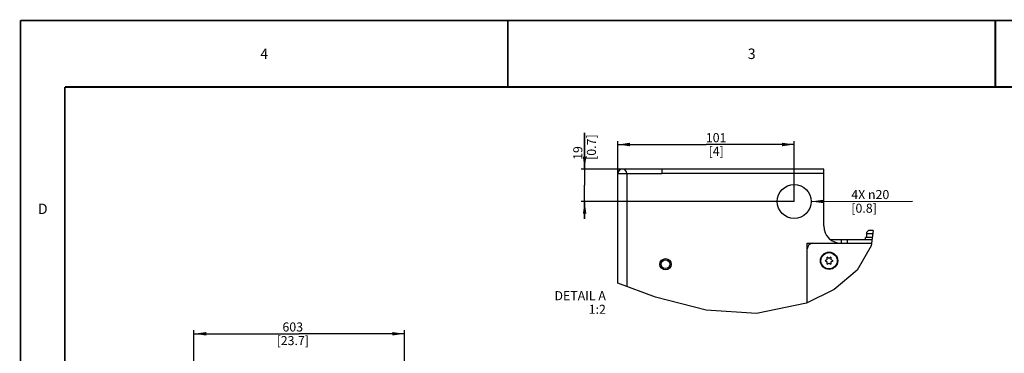
# Model space of a CAD drawing. Units: millimetres. Extents: x 0 to 559, y 0 to 432.
# Drawn here: x 0 to 282, y 336 to 432 of the extents above; entities that cross this region are included whole.
import ezdxf

# ---------------------------------------------------------------- set-up
doc = ezdxf.new("R2010")
doc.units = ezdxf.units.MM
doc.header["$LTSCALE"] = 30.734
doc.layers.get('0').update_dxf_attribs({"linetype": 'CONTINUOUS'})
doc.layers.add('NOTE', color=7, linetype='CONTINUOUS')
doc.styles.get("Standard").update_dxf_attribs({"font": 'txt', "width": 0.8})
doc.styles.add('TEXTSTYLE_2', font='txt', dxfattribs={"width": 0.8})
doc.dimstyles.new('DIMSTYLE_4', dxfattribs={"dimtxt": 2.6, "dimasz": 3.5, "dimexe": 1, "dimexo": 0, "dimgap": 0.65, "dimtad": 1, "dimdec": 0, "dimlfac": 10, "dimdsep": 46, "dimtxsty": 'STANDARD', "dimblk": '_FILLED', "dimblk1": '_FILLED', "dimblk2": '_FILLED', "dimcen": 0.09, "dimadec": 0, "dimazin": 2, "dimtp": 0.8, "dimtm": 0.8, "dimtfac": 1, "dimtdec": 0, "dimtofl": 0, "dimtmove": 0, "dimatfit": 3, "dimldrblk": '_FILLED', "dimfxl": 1, "dimtolj": 1, "dimarcsym": 0})
doc.dimstyles.new('DIMSTYLE_5', dxfattribs={"dimtxt": 2.6, "dimasz": 3.5, "dimexe": 1, "dimexo": 0, "dimgap": 0.65, "dimtad": 1, "dimdec": 0, "dimlfac": 2, "dimdsep": 46, "dimtxsty": 'STANDARD', "dimblk": '_FILLED', "dimblk1": '_FILLED', "dimblk2": '_FILLED', "dimcen": 0.09, "dimadec": 0, "dimazin": 2, "dimtp": 0.2, "dimtm": 0.2, "dimtfac": 1, "dimtdec": 0, "dimtofl": 0, "dimtmove": 0, "dimatfit": 3, "dimldrblk": '_FILLED', "dimfxl": 1, "dimtolj": 1, "dimarcsym": 0})
doc.dimstyles.new('DIMSTYLE_6', dxfattribs={"dimtxt": 2.6, "dimasz": 3.5, "dimexe": 1, "dimexo": 0, "dimgap": 0.65, "dimtad": 1, "dimdec": 0, "dimlfac": 2, "dimdsep": 46, "dimtxsty": 'STANDARD', "dimblk": '_FILLED', "dimblk1": '_FILLED', "dimblk2": '_FILLED', "dimcen": 0.09, "dimadec": 0, "dimazin": 2, "dimtp": 0.3, "dimtm": 0.3, "dimtfac": 1, "dimtdec": 0, "dimtofl": 0, "dimtmove": 0, "dimatfit": 3, "dimldrblk": '_FILLED', "dimfxl": 1, "dimtolj": 1, "dimarcsym": 0})
doc.dimstyles.new('DIMSTYLE_7', dxfattribs={"dimtxt": 2.6, "dimasz": 3.5, "dimexe": 1, "dimexo": 0, "dimtad": 1, "dimdec": 0, "dimlfac": 2, "dimdsep": 46, "dimtxsty": 'STANDARD', "dimblk": '_FILLED', "dimblk1": '_FILLED', "dimblk2": '_FILLED', "dimcen": 0.09, "dimadec": 0, "dimazin": 2, "dimtp": 0.2, "dimtm": 0.2, "dimtfac": 1, "dimtdec": 0, "dimtofl": 0, "dimtmove": 0, "dimatfit": 1, "dimldrblk": '_FILLED', "dimfxl": 1, "dimtolj": 1, "dimarcsym": 0})

# ---------------------------------------------------------------- blocks, each defined once
blk = doc.blocks.new('_FILLED')
at = {"color": 0, "linetype": 'BYBLOCK'}
blk.add_solid([(0, 0), (-1, 0.143), (-1, -0.143)], dxfattribs=at)
blk = doc.blocks.new('*D5')
at = {"color": 2, "linetype": 'CONTINUOUS'}
for p, q in [((161.67, 389.24), (161.67, 399.66)), ((161.67, 399.66), (161.67, 384.59)), ((183.79, 389.24), (160.67, 389.24)), ((161.67, 374.94), (161.67, 384.59)), ((221.74, 379.94), (160.67, 379.94)), ((161.67, 379.94), (161.67, 374.94))]:
    blk.add_line(p, q, dxfattribs=at)
at = {"color": 2, "linetype": 'CONTINUOUS', "xscale": 3.5, "yscale": 3.5, "zscale": 3.5}
for p, rotation in [((161.67, 389.24), 270), ((161.67, 379.94), 90)]:
    blk.add_blockref('_FILLED', p, dxfattribs=dict(at, rotation=rotation))
at = {"color": 2, "linetype": 'CONTINUOUS', "insert": (158.42, 391.86), "char_height": 2.6, "width": 11.7, "attachment_point": 1, "rotation": 90, "line_spacing_factor": 0.9}
blk.add_mtext('19\\P[0.7]', dxfattribs=at)
blk = doc.blocks.new('*D6')
at = {"color": 2, "linetype": 'CONTINUOUS'}
for p, q in [((171.19, 387.94), (171.19, 397.27)), ((171.19, 396.27), (196.47, 396.27)), ((221.74, 396.27), (196.47, 396.27)), ((221.74, 379.94), (221.74, 397.27))]:
    blk.add_line(p, q, dxfattribs=at)
at = {"color": 2, "linetype": 'CONTINUOUS', "xscale": 3.5, "yscale": 3.5, "zscale": 3.5, "rotation": 180}
blk.add_blockref('_FILLED', (171.19, 396.27), dxfattribs=at)
at = {"color": 2, "linetype": 'CONTINUOUS', "xscale": 3.5, "yscale": 3.5, "zscale": 3.5}
blk.add_blockref('_FILLED', (221.74, 396.27), dxfattribs=at)
at = {"color": 2, "linetype": 'CONTINUOUS', "insert": (199.37, 399.52), "char_height": 2.6, "width": 7.5214, "attachment_point": 2, "line_spacing_factor": 0.9}
blk.add_mtext('101\\P[4]', dxfattribs=at)
blk = doc.blocks.new('*D7')
at = {"color": 2, "linetype": 'CONTINUOUS'}
blk.add_line((226.62, 379.94), (255.69, 379.98), dxfattribs=at)
at = {"color": 2, "linetype": 'CONTINUOUS', "xscale": 3.5, "yscale": 3.5, "zscale": 3.5, "rotation": 180.0657394162}
blk.add_blockref('_FILLED', (226.62, 379.94), dxfattribs=at)
at = {"color": 2, "linetype": 'CONTINUOUS', "insert": (238.1, 383.21), "char_height": 2.6, "width": 20.8, "attachment_point": 1, "rotation": 0.0657, "line_spacing_factor": 0.9}
blk.add_mtext('4X \\fgdt;{\\fgdt;n}\\ftxt;20\\P[0.8]', dxfattribs=at)
blk = doc.blocks.new('*D37')
at = {"color": 2, "linetype": 'CONTINUOUS'}
for p, q in [((49.71, 311.1), (49.71, 343.01)), ((49.71, 342.01), (79.87, 342.01)), ((110.03, 342.01), (79.87, 342.01)), ((110.03, 311.1), (110.03, 343.01))]:
    blk.add_line(p, q, dxfattribs=at)
at = {"color": 2, "linetype": 'CONTINUOUS', "xscale": 3.5, "yscale": 3.5, "zscale": 3.5, "rotation": 180}
blk.add_blockref('_FILLED', (49.71, 342.01), dxfattribs=at)
at = {"color": 2, "linetype": 'CONTINUOUS', "xscale": 3.5, "yscale": 3.5, "zscale": 3.5}
blk.add_blockref('_FILLED', (110.03, 342.01), dxfattribs=at)
at = {"color": 2, "linetype": 'CONTINUOUS', "insert": (78.02, 345.26), "char_height": 2.6, "width": 14.4857, "attachment_point": 2, "line_spacing_factor": 0.9}
blk.add_mtext('603\\P[23.7]', dxfattribs=at)

msp = doc.modelspace()

# ---------------------------------------------------------------- linework, layer by layer
at = {"color": 7, "linetype": 'CONTINUOUS'}
for p, q in [((0, 0), (0, 431.8)), ((0, 431.8), (558.8, 431.8)), ((171.194, 356.5383), (171.194, 387.9389)), ((171.194, 387.9389), (183.794, 387.9389)), ((183.794, 389.2389), (183.794, 387.9389)), ((230.194, 389.2389), (183.794, 389.2389)), ((230.194, 372.9389), (230.194, 389.2389)), ((242.419, 370.6639), (242.419, 369.5639)), ((244.3961, 371.6639), (243.419, 371.6639)), ((225.494, 367.9389), (243.8799, 367.9389)), ((225.494, 350.9308), (225.494, 367.9389)), ((244.0185, 368.9389), (232.2095, 368.9389)), ((235.294, 367.9889), (235.294, 368.9389)), ((236.519, 367.9889), (243.8869, 367.9889)), ((244.1051, 369.5639), (242.169, 369.5639)), ((242.169, 368.9389), (242.169, 369.5639)), ((231.2244, 363.2884), (230.619, 362.9389)), ((230.619, 362.9389), (231.2244, 362.5894)), ((231.744, 363.6367), (231.2244, 363.9367)), ((231.2244, 363.2884), (231.2244, 363.9367)), ((231.2244, 361.9411), (231.2244, 362.5894)), ((231.2244, 361.9411), (231.744, 362.2411)), ((232.2636, 363.9367), (231.744, 363.6367)), ((231.744, 362.2411), (232.2636, 361.9411)), ((232.2636, 363.9367), (232.2636, 363.2884)), ((232.869, 362.9389), (232.2636, 363.2884)), ((232.2636, 362.5894), (232.869, 362.9389)), ((232.2636, 362.5894), (232.2636, 361.9411))]:
    msp.add_line(p, q, dxfattribs=at)
at = {"color": 9, "linetype": 'CONTINUOUS'}
for p, q in [((173.794, 387.9389), (173.794, 355.5622)), ((230.194, 387.9389), (183.794, 387.9389)), ((244.2575, 370.6639), (242.419, 370.6639)), ((236.519, 367.9889), (236.519, 367.9389)), ((236.894, 368.9389), (236.894, 367.9889))]:
    msp.add_line(p, q, dxfattribs=at)
at = {"color": 2, "linetype": 'CONTINUOUS'}
for p, q in [((244.3961, 371.6639), (243.7812, 367.2262)), ((243.7812, 367.2262), (239.7441, 360.2565)), ((239.7441, 360.2565), (233.1594, 354.7459)), ((181.9432, 352.5029), (171.194, 356.5383)), ((233.1594, 354.7459), (225.2719, 350.8202)), ((196.4908, 348.8034), (181.9432, 352.5029)), ((225.2719, 350.8202), (210.9482, 347.8185)), ((210.9482, 347.8185), (196.4908, 348.8034))]:
    msp.add_line(p, q, dxfattribs=at)
at = {"color": 7, "linetype": 'CONTINUOUS', "const_width": 0.5}
for points in [[(0, 0), (0, 431.8)], [(0, 431.8), (558.8, 431.8)], [(139.7, 431.8), (139.7, 412.75)], [(279.4, 431.8), (279.4, 412.75)], [(12.7, 19.05), (12.7, 412.75)], [(12.7, 412.75), (546.1, 412.75)]]:
    msp.add_lwpolyline(points, dxfattribs=at)
at = {"color": 7, "linetype": 'CONTINUOUS'}
for centre, radius in [((221.744, 379.9389), 4.875), ((231.744, 362.9389), 2.475), ((231.744, 362.9389), 2.325), ((184.869, 361.9389), 1.625), ((184.869, 361.9389), 1.25)]:
    msp.add_circle(centre, radius, dxfattribs=at)
for centre, radius, start, end in [((172.494, 387.9389), 1.3, 0, 180), ((235.194, 372.9389), 5, 180, 270), ((243.419, 370.6639), 1, 90, 180), ((227.094, 366.3389), 1.6, 90, 180)]:
    msp.add_arc(centre, radius, start, end, dxfattribs=at)

# ---------------------------------------------------------------- texts
at = {"color": 2, "linetype": 'CONTINUOUS', "char_height": 3, "width": 2.4, "attachment_point": 2, "line_spacing_factor": 0.9, "style": 'TEXTSTYLE_2'}
for s, insert in [('4', (69.85, 423.775)), ('3', (209.55, 423.775)), ('D', (6.35, 379.325))]:
    msp.add_mtext(s, dxfattribs=dict(at, insert=insert))
at = {"layer": 'NOTE', "color": 2, "linetype": 'CONTINUOUS', "insert": (167.7669, 354.2279), "char_height": 2.6, "width": 25.164286, "attachment_point": 3, "line_spacing_factor": 0.9}
msp.add_mtext('DETAIL A\\P1:2', dxfattribs=at)

# ---------------------------------------------------------------- dimensions: what is measured, and where the dimension line sits
at = {"color": 2, "linetype": 'CONTINUOUS'}
dim = msp.add_linear_dim(base=(161.6745, 379.9389), p1=(183.794, 389.2389), p2=(221.744, 379.9389), angle=270, text='<>\\P[]', dimstyle='DIMSTYLE_5', dxfattribs=at)
dim.commit()
dim.dimension.update_dxf_attribs({"geometry": '*D5', "text_midpoint": (161.6745, 395.7605), "dimtype": 160})
for base, p1, p2, dimstyle, picture, middle in [((221.744, 396.274), (171.194, 387.9389), (221.744, 379.9389), 'DIMSTYLE_6', '*D6', (199.3671, 396.274)), ((110.0348, 342.0144), (49.7148, 311.1044), (110.0348, 311.1044), 'DIMSTYLE_4', '*D37', (79.8748, 342.0144))]:
    dim = msp.add_linear_dim(base=base, p1=p1, p2=p2, text='<>\\P[]', dimstyle=dimstyle, dxfattribs=at)
    dim.commit()
    dim.dimension.update_dxf_attribs({"geometry": picture, "text_midpoint": middle, "dimtype": 160})
dim = msp.add_diameter_dim_2p(p1=(226.619, 379.9445), p2=(216.869, 379.9333), text='4X %%c<>\\P[]', dimstyle='DIMSTYLE_7', override={"dimpost": '<>'}, dxfattribs=at)
dim.commit()
dim.dimension.update_dxf_attribs({"geometry": '*D7', "text_midpoint": (246.8982, 379.9712), "dimtype": 163})

doc.saveas('drawing.dxf')
